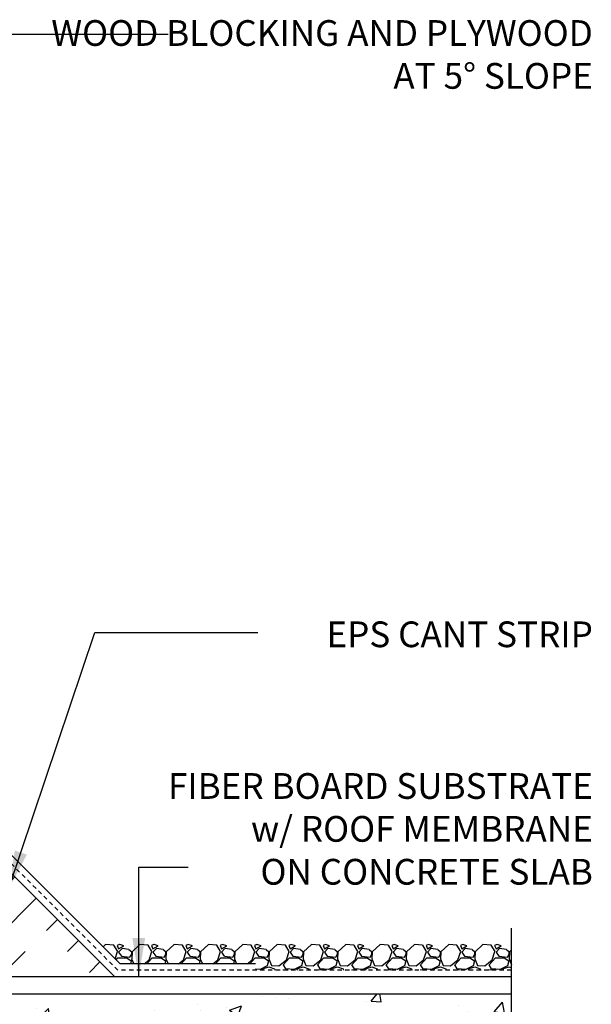
# Model space of a CAD drawing. Units: inches. Extents: x 243.5 to 293.3, y 49.8 to 123.7.
# Drawn here: x 276.6 to 293.3, y 94.1 to 122.8 of the extents above; entities that cross this region are included whole.
import ezdxf

# ---------------------------------------------------------------- set-up
doc = ezdxf.new("R2010")
doc.units = ezdxf.units.IN
doc.header["$LTSCALE"] = 0.5
doc.header["$MEASUREMENT"] = 0
doc.linetypes.add('DASHED2', pattern=[0.375, 0.25, -0.125])
for name, color, linetype in [('HATCH', 12, 'Continuous'), ('line25', 2, 'Continuous'), ('LINE50', 5, 'Continuous'), ('LINE9', 9, 'Continuous'), ('TEXT', 4, 'Continuous')]:
    doc.layers.add(name, color=color, linetype=linetype)
doc.styles.add('DIM', font='romans.shx', dxfattribs={"width": 0.7})
doc.styles.add('ROMANS', font='romans.shx', dxfattribs={"height": 0.75})
doc.dimstyles.new('ext_12', dxfattribs={"dimscale": 12, "dimtxt": 0.09375, "dimasz": 0.09375, "dimexe": 0.09375, "dimexo": 0.0625, "dimgap": 0.0625, "dimtad": 1, "dimdec": 1, "dimzin": 3, "dimdsep": 46, "dimlunit": 4, "dimtxsty": 'DIM', "dimcen": 0.09, "dimdle": 0.09375, "dimclrt": 4, "dimadec": 0, "dimazin": 0, "dimtfac": 1, "dimtdec": 1, "dimtmove": 2, "dimatfit": 3, "dimfxl": 0, "dimfrac": 2, "dimtolj": 1, "dimtzin": 0, "dimarcsym": 0})

msp = doc.modelspace()

# ---------------------------------------------------------------- hatches: boundary and pattern name
at = {"layer": 'HATCH'}
h = msp.add_hatch(dxfattribs=at)
h.set_pattern_fill('AR-CONC', color=256, scale=0.5, style=0)
h.set_pattern_definition([(50, (269.7256, 110.5184), (3.5863, -0.31376), [0.375, -4.125]), (355, (269.7256, 110.5184), (-0.69376, 3.76096), [0.3, -3.3]), (100.451, (270.0244, 110.4923), (2.89255, 3.4472), [0.3187, -3.5057]), (46.184, (269.7256, 111.5184), (5.3362, -0.8276), [0.5625, -6.1875]), (96.636, (270.17, 111.4495), (4.6733, 4.8706), [0.47805, -5.25856]), (351.184, (269.7256, 111.5184), (4.6733, 4.8706), [0.45, -4.95]), (21, (270.2256, 111.2684), (2.98454, -2.0131), [0.375, -4.125]), (326, (270.2256, 111.2684), (1.21658, 3.62575), [0.3, -3.3]), (71.451, (270.4743, 111.1007), (4.20111, 1.61265), [0.3187, -3.5057]), (37.5, (269.7256, 110.5184), (0.0608, 1.66447), [0, -3.26, 0, -3.35, 0, -3.3125]), (7.5, (269.7256, 110.5184), (1.31535, 1.97206), [0, -1.91, 0, -3.185, 0, -1.2625]), (327.5, (268.6106, 110.5184), (2.669112, -0.112774), [0, -1.25, 0, -3.9, 0, -5.175]), (317.5, (268.1106, 110.5184), (2.91593, 0.50052), [0, -1.625, 0, -2.59, 0, -3.675])])
h.paths.add_polyline_path([(272.049, 112.247, 0.08841), (271.903, 112.345), (271.813, 112.345), (271.813, 112.386, -0.249069), (271.703, 112.593), (271.703, 112.661, -0.414214), (271.766, 112.723), (271.813, 112.723), (271.813, 112.793), (271.708, 112.793, 0.231736), (271.351, 112.642, -0.8344), (271.139, 112.768), (271.151, 112.789, 2.155404), (270.612, 112.595, -1), (270.399, 112.084, -0.311223), (269.69, 113.1), (269.69, 113.265, 1.661382), (269.129, 112.912, -1), (268.916, 112.401, -0.30095), (268.179, 113.273, 1.661382), (267.618, 112.92, 0.055617), (267.798, 112.875, -0.843243), (267.763, 112.443, -0.047544), (267.049, 112.378, -0.000463), (267.042, 112.378), (267.042, 109.958), (267.268, 110.184), (267.268, 108.184), (268.268, 109.184), (272.049, 109.184)])
h.paths.add_polyline_path([(267.042, 112.378, -0.04708), (266.336, 112.443, -0.843243), (266.301, 112.875, 0.055617), (266.481, 112.92, 1.661382), (265.919, 113.273, -0.239785), (265.4, 112.492), (265.4, 109.184), (266.268, 109.184), (267.042, 109.958)])
h.paths.add_polyline_path([(265.4, 112.492, -0.057048), (265.183, 112.401, -1), (264.97, 112.912, 1.661382), (264.409, 113.265), (264.409, 113.1, -0.311223), (263.7, 112.084, -1), (263.487, 112.595, 2.155404), (262.948, 112.789), (262.96, 112.768, -0.834375), (262.748, 112.642, 0.23174), (262.39, 112.793), (262.285, 112.793), (262.285, 112.723), (262.333, 112.723, -0.414214), (262.395, 112.661), (262.395, 112.593, -0.249069), (262.285, 112.386), (262.285, 112.345), (262.195, 112.345, 0.088416), (262.049, 112.247), (262.049, 109.184), (265.4, 109.184)])
h.paths.add_polyline_path([(272.049, 117.16, 0.336749), (271.387, 117.054, 0.520567), (271.001, 117.054, 0.520567), (270.501, 117.054, 0.259173), (270.049, 117.274, 0.259173), (269.598, 117.054, 0.520567), (269.098, 117.054, 0.520567), (268.711, 117.054, 0.336749), (268.049, 117.16, 0.336749), (267.387, 117.054, 0.520567), (267.001, 117.054, 0.520567), (266.501, 117.054, 0.520567), (265.654, 117.054, 0.520567), (265.372, 117.054, 0.520567), (264.477, 117.054, 0.520567), (263.738, 117.054, 0.520567), (263.045, 117.054, 0.520567), (262.824, 117.054, 0.321585), (262.049, 117.08), (262.049, 116.44, 0.088416), (262.195, 116.342), (262.285, 116.342), (262.285, 116.3, -0.249069), (262.395, 116.093), (262.395, 116.026, -0.414214), (262.333, 115.963), (262.285, 115.963), (262.285, 115.893), (262.39, 115.893, 0.231736), (262.748, 116.044, -0.8344), (262.96, 115.919), (262.948, 115.898, 2.155404), (263.487, 116.092, -1), (263.7, 116.603, -0.311223), (264.409, 115.587), (264.409, 115.422, 1.661382), (264.97, 115.775, -1), (265.183, 116.286, -0.30095), (265.919, 115.414, 1.661382), (266.481, 115.766, 0.055617), (266.301, 115.812, -0.843243), (266.336, 116.244, -0.047544), (267.049, 116.309, -0.047544), (267.763, 116.244, -0.843243), (267.798, 115.812, 0.055617), (267.618, 115.766, 1.661382), (268.179, 115.414, -0.30095), (268.916, 116.286, -1), (269.129, 115.775, 1.661382), (269.69, 115.422), (269.69, 115.587, -0.311223), (270.399, 116.603, -1), (270.612, 116.092, 2.155404), (271.151, 115.898), (271.139, 115.919, -0.834375), (271.351, 116.044, 0.23174), (271.708, 115.893), (271.813, 115.893), (271.813, 115.963), (271.766, 115.963, -0.414214), (271.703, 116.026), (271.703, 116.093, -0.249069), (271.813, 116.3), (271.813, 116.342), (271.903, 116.342, 0.08841), (272.049, 116.44)])
h.paths.add_polyline_path([(267.993, 115.441, -1), (267.618, 115.441, -1)], flags=16)
h.paths.add_polyline_path([(272.049, 106.684), (268.268, 106.684), (267.268, 105.684), (267.268, 107.684), (267.042, 107.458), (267.042, 103.745, -0.048009), (267.763, 103.681, -0.843243), (267.798, 103.248, 0.055617), (267.618, 103.203, 1.661382), (268.179, 102.85, -0.30095), (268.916, 103.722, -1), (269.129, 103.211, 1.661382), (269.69, 102.858), (269.69, 103.023, -0.311223), (270.399, 104.039, -1), (270.612, 103.528, 2.155404), (271.151, 103.334), (271.139, 103.355, -0.834375), (271.351, 103.481, 0.23174), (271.708, 103.33), (271.813, 103.33), (271.813, 103.4), (271.766, 103.4, -0.414214), (271.703, 103.462), (271.703, 103.53, -0.249069), (271.813, 103.737), (271.813, 103.779), (271.903, 103.779, 0.08841), (272.049, 103.876)])
h.paths.add_polyline_path([(267.042, 107.458), (266.268, 106.684), (265.4, 106.684), (265.4, 103.631, -0.239785), (265.919, 102.85, 1.661382), (266.481, 103.203, 0.055617), (266.301, 103.248, -0.843243), (266.336, 103.681, -0.04708), (267.042, 103.745)])
h.paths.add_polyline_path([(266.481, 102.878, -1), (266.106, 102.878, -1)], flags=16)
h.paths.add_polyline_path([(265.4, 106.684), (262.049, 106.684), (262.049, 103.876, 0.088416), (262.195, 103.779), (262.285, 103.779), (262.285, 103.737, -0.249069), (262.395, 103.53), (262.395, 103.462, -0.414214), (262.333, 103.4), (262.285, 103.4), (262.285, 103.33), (262.39, 103.33, 0.231736), (262.748, 103.481, -0.8344), (262.96, 103.355), (262.948, 103.334, 2.155404), (263.487, 103.528, -1), (263.7, 104.039, -0.311223), (264.409, 103.023), (264.409, 102.858, 1.661382), (264.97, 103.211, -1), (265.183, 103.722, -0.057048), (265.4, 103.631)])
h.paths.add_polyline_path([(272.049, 99.684, 0.08841), (271.903, 99.781), (271.813, 99.781), (271.813, 99.823, -0.249069), (271.703, 100.03), (271.703, 100.097, -0.414214), (271.766, 100.16), (271.813, 100.16), (271.813, 100.23), (271.708, 100.23, 0.231736), (271.351, 100.079, -0.8344), (271.139, 100.204), (271.151, 100.226, 2.155404), (270.612, 100.031, -1), (270.399, 99.52, -0.311223), (269.69, 100.536), (269.69, 100.701, 1.661382), (269.129, 100.348, -1), (268.916, 99.837, -0.30095), (268.179, 100.71, 1.661382), (267.618, 100.357, 0.055617), (267.798, 100.311, -0.843243), (267.763, 99.879, -0.047544), (267.049, 99.814, -0.000463), (267.042, 99.814), (267.042, 96.559, 0.00875), (267.049, 96.559, 0.020761), (267.066, 96.56), (271.274, 96.744, 0.390098), (271.549, 97.043), (271.549, 97.604), (271.649, 97.604, -0.414214), (271.699, 97.654), (271.799, 97.654), (271.849, 97.654), (271.879, 97.684), (271.969, 97.684), (272.049, 97.604), (272.049, 97.684)])
h.paths.add_polyline_path([(267.568, 96.795, -1), (267.193, 96.795, -1)], flags=16)
h.paths.add_polyline_path([(271.549, 95.325, 0.390098), (271.274, 95.623), (267.066, 95.807, 0.020761), (267.049, 95.808, 0.00875), (267.042, 95.808), (267.042, 94.581, -0.293128), (267.348, 94.456, -0.297004), (267.657, 94.58, -0.297004), (267.966, 94.456, -0.520567), (268.467, 94.456, -0.520567), (268.989, 94.456, -0.520567), (269.371, 94.456, -0.520567), (270.025, 94.456, -0.04026), (270.049, 94.486, -0.04026), (270.074, 94.456, -0.520567), (270.728, 94.456, -0.520567), (271.11, 94.456, -0.520567), (271.632, 94.456, -0.40442), (272.049, 94.537), (272.049, 94.764), (271.969, 94.684), (271.879, 94.684), (271.849, 94.714), (271.699, 94.714, -0.414214), (271.649, 94.764), (271.549, 94.764)])
h.paths.add_polyline_path([(271.549, 96.302, 0.425773), (271.29, 96.552), (267.433, 96.401, 0.390098), (267.249, 96.201), (267.249, 96.166, 0.390098), (267.433, 95.967), (271.29, 95.815, 0.425773), (271.549, 96.065)])
h.paths.add_polyline_path([(266.849, 96.166), (266.849, 96.201, 0.390098), (266.666, 96.401), (265.4, 96.45), (265.4, 95.917), (266.666, 95.967, 0.390098)])
h.paths.add_polyline_path([(265.4, 96.45), (262.809, 96.552, 0.425773), (262.549, 96.302), (262.549, 96.065, 0.425773), (262.809, 95.815), (265.4, 95.917)])
h.paths.add_polyline_path([(265.4, 95.736), (262.825, 95.623, 0.390098), (262.549, 95.325), (262.549, 94.764), (262.449, 94.764, -0.414214), (262.399, 94.714), (262.299, 94.714), (262.249, 94.714), (262.219, 94.684), (262.129, 94.684), (262.049, 94.764), (262.049, 94.434, -0.520567), (263.071, 94.338, -0.520567), (263.622, 94.456, -0.520567), (264.672, 94.456, -0.520567), (264.893, 94.456, -0.520567), (265.289, 94.456, -0.097175), (265.4, 94.562)])
h.paths.add_polyline_path([(267.042, 95.808, 0.012009), (267.033, 95.807), (265.4, 95.736), (265.4, 94.562, -0.403005), (265.943, 94.456, -0.520567), (266.325, 94.456, -0.520567), (266.847, 94.456, -0.197328), (267.042, 94.581)])
h.paths.add_polyline_path([(267.042, 99.814, -0.04708), (266.336, 99.879, -0.843243), (266.301, 100.311, 0.055617), (266.481, 100.357, 1.661382), (265.919, 100.71, -0.239785), (265.4, 99.929), (265.4, 96.631), (267.042, 96.56)])
h.paths.add_polyline_path([(265.4, 99.929, -0.057048), (265.183, 99.837, -1), (264.97, 100.348, 1.661382), (264.409, 100.701), (264.409, 100.536, -0.311223), (263.7, 99.52, -1), (263.487, 100.031, 2.155404), (262.948, 100.226), (262.96, 100.204, -0.834375), (262.748, 100.079, 0.23174), (262.39, 100.23), (262.285, 100.23), (262.285, 100.16), (262.333, 100.16, -0.414214), (262.395, 100.097), (262.395, 100.03, -0.249069), (262.285, 99.823), (262.285, 99.781), (262.195, 99.781, 0.088416), (262.049, 99.684), (262.049, 97.684), (262.049, 97.604), (262.129, 97.684), (262.219, 97.684), (262.249, 97.654), (262.399, 97.654, -0.414214), (262.449, 97.604), (262.549, 97.604), (262.549, 97.043, 0.390098), (262.825, 96.744), (265.4, 96.631)])
h.paths.add_polyline_path([(265.4, 94.562, 0.097175), (265.289, 94.456, 0.520567), (264.893, 94.456, 0.520567), (264.672, 94.456, 0.520567), (263.622, 94.456, 0.520567), (263.071, 94.338, 0.520567), (262.049, 94.434), (262.049, 94.039), (262.414, 94.039), (262.414, 92.839), (262.049, 92.839), (262.049, 92.089), (262.414, 92.089), (262.414, 90.889), (262.049, 90.889), (262.049, 90.139), (262.414, 90.139), (262.414, 89.059), (262.049, 89.059), (262.049, 88.309), (262.414, 88.309), (262.414, 87.229), (262.049, 87.229), (262.049, 86.479), (262.414, 86.479), (262.414, 85.279), (262.049, 85.279), (262.049, 84.529), (262.414, 84.529), (262.414, 83.929, -0.606005), (262.757, 83.932, -0.520567), (263.259, 83.932, -0.520567), (263.78, 83.932, -0.520567), (264.162, 83.932, -0.520567), (264.816, 83.932, -0.520567), (265.213, 83.932, -0.413916), (265.4, 83.965)])
h.paths.add_polyline_path([(272.049, 90.434), (274.049, 92.434), (286.359, 92.434), (287.763, 91.444), (287.763, 88.684), (287.403, 88.684), (287.403, 87.184), (289.653, 87.184), (290.945, 87.184), (290.945, 87.849, -4.219488), (290.945, 88.018), (290.945, 88.684), (289.945, 89.684), (291.543, 89.684), (291.543, 90.086), (290.945, 90.684), (290.945, 92.934), (274.049, 92.934), (269.549, 92.934, 0.414214), (268.549, 91.934), (268.549, 83.98, -0.059397), (268.615, 83.932, -0.520567), (269.666, 83.932, -0.053186), (269.684, 83.954, -0.053186), (269.703, 83.932, -0.520567), (270.754, 83.932, -0.520567), (271.305, 83.815, -0.199481), (271.684, 84.109), (271.684, 84.529), (272.049, 84.529)])
h.paths.add_polyline_path([(288.715, 87.934, -1), (288.34, 87.934, -1)], flags=16)
h.paths.add_polyline_path([(269.549, 92.934), (274.049, 92.934), (290.945, 92.934), (290.945, 94.434), (272.049, 94.434), (272.049, 94.537, 0.40442), (271.632, 94.456, 0.520567), (271.11, 94.456, 0.520567), (270.728, 94.456, 0.520567), (270.074, 94.456, 0.04026), (270.049, 94.486, 0.04026), (270.025, 94.456, 0.520567), (269.371, 94.456, 0.520567), (268.989, 94.456, 0.520567), (268.467, 94.456, 0.520567), (267.966, 94.456, 0.297004), (267.657, 94.58, 0.297004), (267.348, 94.456, 0.520567), (266.847, 94.456, 0.520567), (266.325, 94.456, 0.520567), (265.943, 94.456, 0.403005), (265.4, 94.562), (265.4, 83.965, -0.087745), (265.433, 83.932, -0.520567), (266.484, 83.932, -0.520567), (267.035, 83.815, -0.257048), (267.549, 84.13, -0.257048), (268.064, 83.815, -0.447338), (268.549, 83.98), (268.549, 91.934, -0.414214)])
h.paths.add_polyline_path([(271.549, 82.07, 0.425773), (271.29, 82.32), (268.549, 82.212), (268.549, 81.691), (271.29, 81.583, 0.425773), (271.549, 81.833)])
h.paths.add_polyline_path([(268.549, 82.212), (267.433, 82.169, 0.390098), (267.249, 81.969), (267.249, 81.934, 0.390098), (267.433, 81.735), (268.549, 81.691)])
h.paths.add_polyline_path([(266.849, 81.934), (266.849, 81.969, 0.328723), (266.709, 82.16), (266.709, 81.743, 0.328723)])
h.paths.add_polyline_path([(266.709, 82.16, 0.054399), (266.666, 82.169), (265.4, 82.218), (265.4, 81.685), (266.666, 81.735, 0.054399), (266.709, 81.743)])
h.paths.add_polyline_path([(265.4, 82.218), (262.809, 82.32, 0.425773), (262.549, 82.07), (262.549, 81.833, 0.425773), (262.809, 81.583), (265.4, 81.685)])
h.paths.add_polyline_path([(265.4, 83.965, 0.413916), (265.213, 83.932, 0.520567), (264.816, 83.932, 0.520567), (264.162, 83.932, 0.520567), (263.78, 83.932, 0.520567), (263.259, 83.932, 0.520567), (262.757, 83.932, 0.606005), (262.414, 83.929), (262.414, 83.419, -0.327813), (262.449, 83.372), (262.549, 83.372), (262.549, 82.811, 0.390098), (262.825, 82.512), (265.4, 82.399)])
h.paths.add_polyline_path([(268.549, 83.98, 0.447338), (268.064, 83.815, 0.257048), (267.549, 84.13, 0.257048), (267.035, 83.815, 0.520567), (266.484, 83.932, 0.520567), (265.433, 83.932, 0.087745), (265.4, 83.965), (265.4, 82.399), (267.033, 82.328, 0.020761), (267.049, 82.327, 0.020761), (267.066, 82.328), (268.549, 82.393)])
h.paths.add_polyline_path([(271.549, 83.372), (271.649, 83.372, -0.327813), (271.684, 83.419), (271.684, 84.109, 0.199481), (271.305, 83.815, 0.520567), (270.754, 83.932, 0.520567), (269.703, 83.932, 0.053186), (269.684, 83.954, 0.053186), (269.666, 83.932, 0.520567), (268.615, 83.932, 0.059397), (268.549, 83.98), (268.549, 82.393), (271.274, 82.512, 0.390098), (271.549, 82.811)])
h.paths.add_polyline_path([(268.549, 81.51), (267.066, 81.575, 0.020761), (267.049, 81.576, 0.020761), (267.033, 81.575), (266.709, 81.561), (266.709, 77.539, -0.022587), (267.049, 77.553, -0.047544), (267.763, 77.488, -0.843243), (267.798, 77.056, 0.055617), (267.618, 77.01, 1.661382), (268.179, 76.658, -0.193861), (268.549, 77.336)])
h.paths.add_polyline_path([(272.049, 80.532), (271.969, 80.452), (271.879, 80.452), (271.849, 80.482), (271.699, 80.482, -0.414214), (271.649, 80.532), (271.549, 80.532), (271.549, 81.093, 0.390098), (271.274, 81.391), (268.549, 81.51), (268.549, 77.336, -0.101185), (268.916, 77.53, -1), (269.129, 77.019, 1.661382), (269.69, 76.666), (269.69, 76.831, -0.311223), (270.399, 77.847, -1), (270.612, 77.336, 2.155404), (271.151, 77.142), (271.139, 77.163, -0.834375), (271.351, 77.289, 0.23174), (271.708, 77.137), (271.813, 77.137), (271.813, 77.207), (271.766, 77.207, -0.414214), (271.703, 77.27), (271.703, 77.337, -0.249069), (271.813, 77.545), (271.813, 77.586), (271.903, 77.586, 0.08841), (272.049, 77.684)])
h.paths.add_polyline_path([(266.709, 81.561), (265.4, 81.504), (265.4, 77.439, -0.239785), (265.919, 76.658, 1.661382), (266.481, 77.01, 0.055617), (266.301, 77.056, -0.843243), (266.336, 77.488, -0.024931), (266.709, 77.539)])
h.paths.add_polyline_path([(266.481, 76.685, -1), (266.106, 76.685, -1)], flags=16)
h.paths.add_polyline_path([(265.4, 81.504), (262.825, 81.391, 0.390098), (262.549, 81.093), (262.549, 80.532), (262.449, 80.532, -0.414214), (262.399, 80.482), (262.299, 80.482), (262.249, 80.482), (262.219, 80.452), (262.129, 80.452), (262.049, 80.532), (262.049, 79.684), (262.049, 77.684, 0.088416), (262.195, 77.586), (262.285, 77.586), (262.285, 77.545, -0.249069), (262.395, 77.337), (262.395, 77.27, -0.414214), (262.333, 77.207), (262.285, 77.207), (262.285, 77.137), (262.39, 77.137, 0.231736), (262.748, 77.289, -0.8344), (262.96, 77.163), (262.948, 77.142, 2.155404), (263.487, 77.336, -1), (263.7, 77.847, -0.311223), (264.409, 76.831), (264.409, 76.666, 1.661382), (264.97, 77.019, -1), (265.183, 77.53, -0.057048), (265.4, 77.439)])
h.paths.add_polyline_path([(272.049, 73.491, 0.08841), (271.903, 73.589), (271.813, 73.589), (271.813, 73.63, -0.249069), (271.703, 73.837), (271.703, 73.905, -0.414214), (271.766, 73.967), (271.813, 73.967), (271.813, 74.037), (271.708, 74.037, 0.231736), (271.351, 73.886, -0.8344), (271.139, 74.012), (271.151, 74.033, 2.155404), (270.612, 73.839, -1), (270.399, 73.328, -0.311223), (269.69, 74.344), (269.69, 74.509, 1.661382), (269.129, 74.156, -1), (268.916, 73.645, -0.30095), (268.179, 74.517, 1.661382), (267.618, 74.165, 0.055617), (267.798, 74.119, -0.843243), (267.763, 73.687, -0.047544), (267.049, 73.622, -0.022587), (266.709, 73.636), (266.709, 71.538), (266.855, 71.684), (266.855, 69.684), (267.855, 70.684), (272.049, 70.684)])
h.paths.add_polyline_path([(266.709, 73.636, -0.024931), (266.336, 73.687, -0.843243), (266.301, 74.119, 0.055617), (266.481, 74.165, 1.661382), (265.919, 74.517, -0.239785), (265.4, 73.736), (265.4, 70.684), (265.855, 70.684), (266.709, 71.538)])
h.paths.add_polyline_path([(265.4, 73.736, -0.057048), (265.183, 73.645, -1), (264.97, 74.156, 1.661382), (264.409, 74.509), (264.409, 74.344, -0.311223), (263.7, 73.328, -1), (263.487, 73.839, 2.155404), (262.948, 74.033), (262.96, 74.012, -0.834375), (262.748, 73.886, 0.23174), (262.39, 74.037), (262.285, 74.037), (262.285, 73.967), (262.333, 73.967, -0.414214), (262.395, 73.905), (262.395, 73.837, -0.249069), (262.285, 73.63), (262.285, 73.589), (262.195, 73.589, 0.088416), (262.049, 73.491), (262.049, 70.684), (265.4, 70.684)])
h = msp.add_hatch(dxfattribs=at)
h.set_pattern_fill('INSUL', color=256, scale=7, angle=45, style=0)
h.set_pattern_definition([(45, (167.8713, -63.9675), (-1.856155, 1.856155), []), (45, (167.2525, -63.3488), (-1.856155, 1.856155), [0.875, -0.875]), (45, (166.6338, -62.73), (-1.856155, 1.856155), [0.875, -0.875])])
h.paths.add_polyline_path([(276.423, 95.059), (279.251, 95.059), (275.174, 99.135), (275.174, 96.307)])

# ---------------------------------------------------------------- linework, layer by layer
for p, q in [((279.531, 95.309), (275.424, 99.416)), ((279.111, 95.872), (279.036, 95.804)), ((279.351, 95.852), (279.111, 95.872)), ((279.521, 95.872), (279.451, 95.842)), ((279.642, 95.833), (279.522, 95.873)), ((280.111, 95.872), (279.881, 95.662)), ((280.351, 95.852), (280.111, 95.872)), ((280.521, 95.872), (280.451, 95.842)), ((280.642, 95.833), (280.522, 95.873)), ((281.111, 95.872), (280.881, 95.662)), ((281.351, 95.852), (281.111, 95.872)), ((281.521, 95.872), (281.451, 95.842)), ((281.642, 95.833), (281.522, 95.873)), ((282.111, 95.872), (281.881, 95.662)), ((282.351, 95.852), (282.111, 95.872)), ((282.521, 95.872), (282.451, 95.842)), ((282.642, 95.833), (282.522, 95.873)), ((283.111, 95.872), (282.881, 95.662)), ((283.351, 95.852), (283.111, 95.872)), ((283.521, 95.872), (283.451, 95.842)), ((283.642, 95.833), (283.522, 95.873)), ((284.111, 95.872), (283.881, 95.662)), ((284.351, 95.852), (284.111, 95.872)), ((284.521, 95.872), (284.451, 95.842)), ((284.642, 95.833), (284.522, 95.873)), ((285.111, 95.872), (284.881, 95.662)), ((285.351, 95.852), (285.111, 95.872)), ((285.521, 95.872), (285.451, 95.842)), ((285.642, 95.833), (285.522, 95.873)), ((286.111, 95.872), (285.881, 95.662)), ((286.351, 95.852), (286.111, 95.872)), ((286.521, 95.872), (286.451, 95.842)), ((286.642, 95.833), (286.522, 95.873)), ((287.111, 95.872), (286.881, 95.662)), ((287.351, 95.852), (287.111, 95.872)), ((287.521, 95.872), (287.451, 95.842)), ((287.642, 95.833), (287.522, 95.873)), ((288.111, 95.872), (287.881, 95.662)), ((288.351, 95.852), (288.111, 95.872)), ((288.521, 95.872), (288.451, 95.842)), ((288.642, 95.833), (288.522, 95.873)), ((289.111, 95.872), (288.881, 95.662)), ((289.351, 95.852), (289.111, 95.872)), ((289.521, 95.872), (289.451, 95.842)), ((289.642, 95.833), (289.522, 95.873)), ((290.111, 95.872), (289.881, 95.662)), ((290.351, 95.852), (290.111, 95.872)), ((290.521, 95.872), (290.451, 95.842)), ((290.642, 95.833), (290.522, 95.873)), ((279.463, 95.673), (279.353, 95.853)), ((279.39, 95.45), (279.461, 95.672)), ((279.451, 95.843), (279.491, 95.743)), ((279.491, 95.743), (279.641, 95.833)), ((279.591, 95.752), (279.491, 95.652)), ((279.491, 95.653), (279.571, 95.533)), ((279.792, 95.723), (279.592, 95.753)), ((279.873, 95.651), (279.793, 95.721)), ((279.821, 95.503), (279.871, 95.593)), ((279.881, 95.663), (279.871, 95.453)), ((279.871, 95.593), (279.871, 95.653)), ((280.463, 95.673), (280.353, 95.853)), ((280.381, 95.422), (280.461, 95.672)), ((280.451, 95.843), (280.491, 95.743)), ((280.491, 95.743), (280.641, 95.833)), ((280.591, 95.752), (280.491, 95.652)), ((280.491, 95.653), (280.571, 95.533)), ((280.792, 95.723), (280.592, 95.753)), ((280.873, 95.651), (280.793, 95.721)), ((280.821, 95.503), (280.871, 95.593)), ((280.881, 95.663), (280.871, 95.453)), ((280.871, 95.593), (280.871, 95.653)), ((281.463, 95.673), (281.353, 95.853)), ((281.381, 95.422), (281.461, 95.672)), ((281.451, 95.843), (281.491, 95.743)), ((281.491, 95.743), (281.641, 95.833)), ((281.591, 95.752), (281.491, 95.652)), ((281.491, 95.653), (281.571, 95.533)), ((281.792, 95.723), (281.592, 95.753)), ((281.873, 95.651), (281.793, 95.721)), ((281.821, 95.503), (281.871, 95.593)), ((281.881, 95.663), (281.871, 95.453)), ((281.871, 95.593), (281.871, 95.653)), ((282.463, 95.673), (282.353, 95.853)), ((282.381, 95.422), (282.461, 95.672)), ((282.451, 95.843), (282.491, 95.743)), ((282.491, 95.743), (282.641, 95.833)), ((282.591, 95.752), (282.491, 95.652)), ((282.491, 95.653), (282.571, 95.533)), ((282.792, 95.723), (282.592, 95.753)), ((282.873, 95.651), (282.793, 95.721)), ((282.821, 95.503), (282.871, 95.593)), ((282.881, 95.663), (282.871, 95.453)), ((282.871, 95.593), (282.871, 95.653)), ((283.463, 95.673), (283.353, 95.853)), ((283.381, 95.422), (283.461, 95.672)), ((283.451, 95.843), (283.491, 95.743)), ((283.491, 95.743), (283.641, 95.833)), ((283.591, 95.752), (283.491, 95.652)), ((283.491, 95.653), (283.571, 95.533)), ((283.792, 95.723), (283.592, 95.753)), ((283.873, 95.651), (283.793, 95.721)), ((283.821, 95.503), (283.871, 95.593)), ((283.881, 95.663), (283.871, 95.453)), ((283.871, 95.593), (283.871, 95.653)), ((284.463, 95.673), (284.353, 95.853)), ((284.381, 95.422), (284.461, 95.672)), ((284.451, 95.843), (284.491, 95.743)), ((284.491, 95.743), (284.641, 95.833)), ((284.591, 95.752), (284.491, 95.652)), ((284.491, 95.653), (284.571, 95.533)), ((284.792, 95.723), (284.592, 95.753)), ((284.873, 95.651), (284.793, 95.721)), ((284.821, 95.503), (284.871, 95.593)), ((284.881, 95.663), (284.871, 95.453)), ((284.871, 95.593), (284.871, 95.653)), ((285.463, 95.673), (285.353, 95.853)), ((285.381, 95.422), (285.461, 95.672)), ((285.451, 95.843), (285.491, 95.743)), ((285.491, 95.743), (285.641, 95.833)), ((285.591, 95.752), (285.491, 95.652)), ((285.491, 95.653), (285.571, 95.533)), ((285.792, 95.723), (285.592, 95.753)), ((285.873, 95.651), (285.793, 95.721)), ((285.821, 95.503), (285.871, 95.593)), ((285.881, 95.663), (285.871, 95.453)), ((285.871, 95.593), (285.871, 95.653)), ((286.463, 95.673), (286.353, 95.853)), ((286.381, 95.422), (286.461, 95.672)), ((286.451, 95.843), (286.491, 95.743)), ((286.491, 95.743), (286.641, 95.833)), ((286.591, 95.752), (286.491, 95.652)), ((286.491, 95.653), (286.571, 95.533)), ((286.792, 95.723), (286.592, 95.753)), ((286.873, 95.651), (286.793, 95.721)), ((286.821, 95.503), (286.871, 95.593)), ((286.881, 95.663), (286.871, 95.453)), ((286.871, 95.593), (286.871, 95.653)), ((287.463, 95.673), (287.353, 95.853)), ((287.381, 95.422), (287.461, 95.672)), ((287.451, 95.843), (287.491, 95.743)), ((287.491, 95.743), (287.641, 95.833)), ((287.591, 95.752), (287.491, 95.652)), ((287.491, 95.653), (287.571, 95.533)), ((287.792, 95.723), (287.592, 95.753)), ((287.873, 95.651), (287.793, 95.721)), ((287.821, 95.503), (287.871, 95.593)), ((287.881, 95.663), (287.871, 95.453)), ((287.871, 95.593), (287.871, 95.653)), ((288.463, 95.673), (288.353, 95.853)), ((288.381, 95.422), (288.461, 95.672)), ((288.451, 95.843), (288.491, 95.743)), ((288.491, 95.743), (288.641, 95.833)), ((288.591, 95.752), (288.491, 95.652)), ((288.491, 95.653), (288.571, 95.533)), ((288.792, 95.723), (288.592, 95.753)), ((288.873, 95.651), (288.793, 95.721)), ((288.821, 95.503), (288.871, 95.593)), ((288.881, 95.663), (288.871, 95.453)), ((288.871, 95.593), (288.871, 95.653)), ((289.463, 95.673), (289.353, 95.853)), ((289.381, 95.422), (289.461, 95.672)), ((289.451, 95.843), (289.491, 95.743)), ((289.491, 95.743), (289.641, 95.833)), ((289.591, 95.752), (289.491, 95.652)), ((289.491, 95.653), (289.571, 95.533)), ((289.792, 95.723), (289.592, 95.753)), ((289.873, 95.651), (289.793, 95.721)), ((289.821, 95.503), (289.871, 95.593)), ((289.881, 95.663), (289.871, 95.453)), ((289.871, 95.593), (289.871, 95.653)), ((290.463, 95.673), (290.353, 95.853)), ((290.381, 95.422), (290.461, 95.672)), ((290.451, 95.843), (290.491, 95.743)), ((290.491, 95.743), (290.641, 95.833)), ((290.591, 95.752), (290.491, 95.652)), ((290.491, 95.653), (290.571, 95.533)), ((290.792, 95.723), (290.592, 95.753)), ((290.873, 95.651), (290.793, 95.721)), ((290.821, 95.503), (290.871, 95.593)), ((290.881, 95.663), (290.871, 95.453)), ((290.871, 95.593), (290.871, 95.653)), ((290.945, 95.721), (290.881, 95.662)), ((279.417, 95.423), (279.471, 95.482)), ((279.471, 95.483), (279.731, 95.483)), ((283.48, 95.309), (279.531, 95.309)), ((279.572, 95.532), (279.822, 95.502)), ((279.731, 95.484), (279.861, 95.394)), ((279.861, 95.392), (279.838, 95.309)), ((279.87, 95.454), (279.931, 95.309)), ((280.233, 95.309), (280.381, 95.423)), ((280.315, 95.309), (280.471, 95.482)), ((280.471, 95.483), (280.731, 95.483)), ((280.572, 95.532), (280.822, 95.502)), ((280.731, 95.484), (280.861, 95.394)), ((280.861, 95.392), (280.838, 95.309)), ((280.87, 95.454), (280.931, 95.309)), ((281.233, 95.309), (281.381, 95.423)), ((281.315, 95.309), (281.471, 95.482)), ((281.471, 95.483), (281.731, 95.483)), ((281.572, 95.532), (281.822, 95.502)), ((281.731, 95.484), (281.861, 95.394)), ((281.861, 95.392), (281.838, 95.309)), ((281.87, 95.454), (281.931, 95.309)), ((282.233, 95.309), (282.381, 95.423)), ((282.315, 95.309), (282.471, 95.482)), ((282.471, 95.483), (282.731, 95.483)), ((282.572, 95.532), (282.822, 95.502)), ((282.731, 95.484), (282.861, 95.394)), ((282.861, 95.392), (282.838, 95.309)), ((282.87, 95.454), (282.931, 95.309)), ((283.233, 95.309), (283.381, 95.423)), ((283.315, 95.309), (283.471, 95.482)), ((283.471, 95.483), (283.731, 95.483)), ((283.572, 95.532), (283.822, 95.502)), ((283.731, 95.484), (283.861, 95.394)), ((283.861, 95.392), (283.821, 95.252)), ((283.87, 95.454), (283.95, 95.264)), ((284.161, 95.253), (284.381, 95.423)), ((284.291, 95.282), (284.471, 95.482)), ((284.471, 95.483), (284.731, 95.483)), ((284.572, 95.532), (284.822, 95.502)), ((284.731, 95.484), (284.861, 95.394)), ((284.861, 95.392), (284.821, 95.252)), ((284.87, 95.454), (284.95, 95.264)), ((285.161, 95.253), (285.381, 95.423)), ((285.291, 95.282), (285.471, 95.482)), ((285.471, 95.483), (285.731, 95.483)), ((285.572, 95.532), (285.822, 95.502)), ((285.731, 95.484), (285.861, 95.394)), ((285.861, 95.392), (285.821, 95.252)), ((285.87, 95.454), (285.95, 95.264)), ((286.161, 95.253), (286.381, 95.423)), ((286.291, 95.282), (286.471, 95.482)), ((286.471, 95.483), (286.731, 95.483)), ((286.572, 95.532), (286.822, 95.502)), ((286.731, 95.484), (286.861, 95.394)), ((286.861, 95.392), (286.821, 95.252)), ((286.87, 95.454), (286.95, 95.264)), ((287.161, 95.253), (287.381, 95.423)), ((287.291, 95.282), (287.471, 95.482)), ((287.471, 95.483), (287.731, 95.483)), ((287.572, 95.532), (287.822, 95.502)), ((287.731, 95.484), (287.861, 95.394)), ((287.861, 95.392), (287.821, 95.252)), ((287.87, 95.454), (287.95, 95.264)), ((288.161, 95.253), (288.381, 95.423)), ((288.291, 95.282), (288.471, 95.482)), ((288.471, 95.483), (288.731, 95.483)), ((288.572, 95.532), (288.822, 95.502)), ((288.731, 95.484), (288.861, 95.394)), ((288.861, 95.392), (288.821, 95.252)), ((288.87, 95.454), (288.95, 95.264)), ((289.161, 95.253), (289.381, 95.423)), ((289.291, 95.282), (289.471, 95.482)), ((289.471, 95.483), (289.731, 95.483)), ((289.572, 95.532), (289.822, 95.502)), ((289.731, 95.484), (289.861, 95.394)), ((289.861, 95.392), (289.821, 95.252)), ((289.87, 95.454), (289.95, 95.264)), ((290.161, 95.253), (290.381, 95.423)), ((290.291, 95.282), (290.471, 95.482)), ((290.471, 95.483), (290.731, 95.483)), ((290.572, 95.532), (290.822, 95.502)), ((290.731, 95.484), (290.861, 95.394)), ((290.861, 95.392), (290.821, 95.252)), ((290.87, 95.454), (290.945, 95.275)), ((283.48, 95.184), (283.48, 95.184)), ((283.611, 95.144), (283.48, 95.155)), ((283.822, 95.252), (283.612, 95.142)), ((283.689, 95.121), (283.711, 95.172)), ((283.711, 95.172), (283.871, 95.222)), ((283.871, 95.222), (284.031, 95.162)), ((283.951, 95.262), (284.161, 95.252)), ((284.031, 95.162), (284.05, 95.121)), ((284.382, 95.131), (284.281, 95.121)), ((284.363, 95.162), (284.293, 95.282)), ((284.611, 95.144), (284.361, 95.164)), ((284.429, 95.121), (284.381, 95.133)), ((284.822, 95.252), (284.612, 95.142)), ((284.689, 95.121), (284.711, 95.172)), ((284.711, 95.172), (284.871, 95.222)), ((284.871, 95.222), (285.031, 95.162)), ((284.951, 95.262), (285.161, 95.252)), ((285.031, 95.162), (285.05, 95.121)), ((285.382, 95.131), (285.281, 95.121)), ((285.363, 95.162), (285.293, 95.282)), ((285.611, 95.144), (285.361, 95.164)), ((285.429, 95.121), (285.381, 95.133)), ((285.822, 95.252), (285.612, 95.142)), ((285.689, 95.121), (285.711, 95.172)), ((285.711, 95.172), (285.871, 95.222)), ((285.871, 95.222), (286.031, 95.162)), ((285.951, 95.262), (286.161, 95.252)), ((286.031, 95.162), (286.05, 95.121)), ((286.382, 95.131), (286.281, 95.121)), ((286.363, 95.162), (286.293, 95.282)), ((286.611, 95.144), (286.361, 95.164)), ((286.429, 95.121), (286.381, 95.133)), ((286.822, 95.252), (286.612, 95.142)), ((286.689, 95.121), (286.711, 95.172)), ((286.711, 95.172), (286.871, 95.222)), ((286.871, 95.222), (287.031, 95.162)), ((286.951, 95.262), (287.161, 95.252)), ((287.031, 95.162), (287.05, 95.121)), ((287.382, 95.131), (287.281, 95.121)), ((287.363, 95.162), (287.293, 95.282)), ((287.611, 95.144), (287.361, 95.164)), ((287.429, 95.121), (287.381, 95.133)), ((287.822, 95.252), (287.612, 95.142)), ((287.689, 95.121), (287.711, 95.172)), ((287.711, 95.172), (287.871, 95.222)), ((287.871, 95.222), (288.031, 95.162)), ((287.951, 95.262), (288.161, 95.252)), ((288.031, 95.162), (288.05, 95.121)), ((288.382, 95.131), (288.281, 95.121)), ((288.363, 95.162), (288.293, 95.282)), ((288.611, 95.144), (288.361, 95.164)), ((288.429, 95.121), (288.381, 95.133)), ((288.822, 95.252), (288.612, 95.142)), ((288.689, 95.121), (288.711, 95.172)), ((288.711, 95.172), (288.871, 95.222)), ((288.871, 95.222), (289.031, 95.162)), ((288.951, 95.262), (289.161, 95.252)), ((289.031, 95.162), (289.05, 95.121)), ((289.382, 95.131), (289.281, 95.121)), ((289.363, 95.162), (289.293, 95.282)), ((289.611, 95.144), (289.361, 95.164)), ((289.429, 95.121), (289.381, 95.133)), ((289.822, 95.252), (289.612, 95.142)), ((289.689, 95.121), (289.711, 95.172)), ((289.711, 95.172), (289.871, 95.222)), ((289.871, 95.222), (290.031, 95.162)), ((289.951, 95.262), (290.161, 95.252)), ((290.031, 95.162), (290.05, 95.121)), ((290.382, 95.131), (290.281, 95.121)), ((290.363, 95.162), (290.293, 95.282)), ((290.611, 95.144), (290.361, 95.164)), ((290.429, 95.121), (290.381, 95.133)), ((290.822, 95.252), (290.612, 95.142)), ((290.689, 95.121), (290.711, 95.172)), ((290.711, 95.172), (290.871, 95.222)), ((290.871, 95.222), (290.945, 95.195)), ((283.568, 94.415), (283.568, 94.415))]:
    msp.add_line(p, q, dxfattribs=at)
at = {"layer": 'line25'}
for p, q in [((279.376, 94.934), (275.174, 99.135)), ((272.049, 94.434), (290.945, 94.434))]:
    msp.add_line(p, q, dxfattribs=at)
at = {"layer": 'LINE50', "color": 9, "linetype": 'DASHED2'}
for p, q in [((279.469, 95.121), (275.299, 99.291)), ((290.945, 95.121), (279.469, 95.121))]:
    msp.add_line(p, q, dxfattribs=at)
at = {"layer": 'LINE9'}
for points in [[(290.945, 83.934), (290.945, 88.684), (289.945, 89.684), (291.945, 89.684), (290.945, 90.684), (290.945, 96.345)], [(290.945, 94.934), (275.174, 94.934)]]:
    msp.add_lwpolyline(points, dxfattribs=at)

# ---------------------------------------------------------------- texts
at = {"layer": 'TEXT', "char_height": 0.75, "attachment_point": 3, "style": 'ROMANS'}
for s, insert, width in [('\\A1;WOOD BLOCKING AND PLYWOOD \\PAT 5%%D SLOPE', (293.314, 122.819), 17.3954), ('\\A1;EPS CANT STRIP', (293.314, 105.29), 9.59335), ('\\A1;FIBER BOARD SUBSTRATE\\Pw/ ROOF MEMBRANE \\PON CONCRETE SLAB', (293.314, 100.868), 26.1134)]:
    msp.add_mtext(s, dxfattribs=dict(at, insert=insert, width=width))

# ---------------------------------------------------------------- leaders
at = {"layer": 'TEXT'}
for points in [[(264.287, 120.972), (275.844, 122.408), (280.932, 122.408)], [(276.283, 97.486), (278.796, 104.965), (283.544, 104.965)], [(280.077, 94.934), (280.077, 98.131), (281.514, 98.131)]]:
    msp.add_leader(points, dimstyle='ext_12', override={"dimgap": 0.0625, "dimtad": 0}, dxfattribs=at)

doc.saveas('drawing.dxf')
